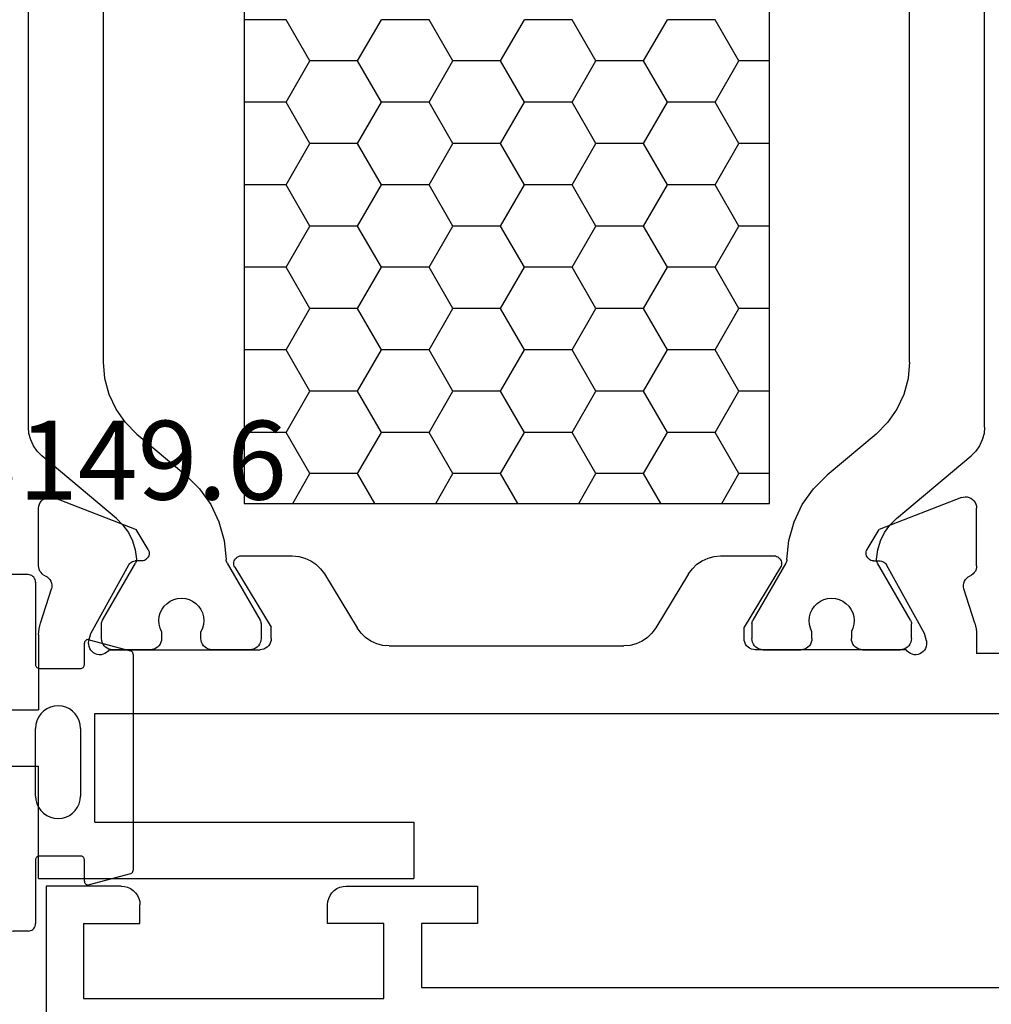
# Model space of a CAD drawing. Units: millimetres. Extents: x -12 to 1782, y -4268 to -50.
# Drawn here: x 935 to 961, y -4216 to -4189 of the extents above; entities that cross this region are included whole.
import ezdxf
from ezdxf.enums import TextEntityAlignment as Align

# ---------------------------------------------------------------- set-up
doc = ezdxf.new("R2010")
doc.units = ezdxf.units.MM
for name, color, linetype in [('CrossSectionsGums', 1, 'Continuous'), ('CrossSectionsProfils', 7, 'Continuous'), ('CrossSectionsTexts', 3, 'Continuous')]:
    doc.layers.add(name, color=color, linetype=linetype)
doc.styles.get("Standard").update_dxf_attribs({"font": 'complex.shx', "height": 60})

# ---------------------------------------------------------------- blocks, each defined once
blk = doc.blocks.new('18_11065_X', base_point=(2915.584, 1160.294))
at = {"layer": 'CrossSectionsProfils'}
for p, q in [((2968.684, 1164.794), (2968.684, 1163.794)), ((2972.184, 1164.794), (2968.684, 1164.794)), ((2972.271, 1164.786), (2972.184, 1164.794)), ((2972.355, 1164.763), (2972.271, 1164.786)), ((2972.434, 1164.727), (2972.355, 1164.763)), ((2972.505, 1164.677), (2972.434, 1164.727)), ((2972.567, 1164.615), (2972.505, 1164.677)), ((2972.617, 1164.544), (2972.567, 1164.615)), ((2977.801, 1164.615), (2977.751, 1164.544)), ((2977.862, 1164.677), (2977.801, 1164.615)), ((2977.934, 1164.727), (2977.862, 1164.677)), ((2978.013, 1164.763), (2977.934, 1164.727)), ((2978.097, 1164.786), (2978.013, 1164.763)), ((2978.184, 1164.794), (2978.097, 1164.786)), ((2978.184, 1164.794), (2980.184, 1164.794)), ((2980.184, 1164.794), (2980.184, 1161.294)), ((2972.654, 1164.465), (2972.617, 1164.544)), ((2972.676, 1164.38), (2972.654, 1164.465)), ((2972.684, 1164.294), (2972.676, 1164.38)), ((2977.691, 1164.38), (2977.684, 1164.294)), ((2977.714, 1164.465), (2977.691, 1164.38)), ((2977.751, 1164.544), (2977.714, 1164.465)), ((2972.684, 1163.794), (2972.684, 1164.294)), ((2977.684, 1163.794), (2977.684, 1164.294)), ((2968.684, 1163.794), (2970.184, 1163.794)), ((2970.184, 1163.794), (2970.184, 1162.094)), ((2971.184, 1163.794), (2972.684, 1163.794)), ((2971.184, 1161.794), (2971.184, 1163.794)), ((2979.184, 1163.794), (2977.684, 1163.794)), ((2979.184, 1163.794), (2979.184, 1161.794)), ((2970.184, 1162.094), (2950.684, 1162.094)), ((2979.184, 1161.794), (2971.184, 1161.794))]:
    blk.add_line(p, q, dxfattribs=at)
blk = doc.blocks.new('18_82021_X', base_point=(2023.682, 1010.508))
at = {"layer": 'CrossSectionsProfils', "color": 1}
for p, q in [((2031.207, 1021.008), (2031.207, 1043.208)), ((2045.207, 1043.208), (2045.207, 1021.008)), ((2025.471, 1023.04), (2025.471, 1041.176)), ((2050.955, 1023.04), (2050.955, 1041.176)), ((2027.471, 1024.767), (2027.471, 1039.449)), ((2048.955, 1024.767), (2048.955, 1039.449)), ((2032.02, 1032.798), (2032.655, 1033.898)), ((2032.655, 1033.898), (2033.925, 1033.898)), ((2034.56, 1032.798), (2033.925, 1033.898)), ((2035.83, 1032.798), (2036.465, 1033.898)), ((2036.465, 1033.898), (2037.735, 1033.898)), ((2038.37, 1032.798), (2037.735, 1033.898)), ((2039.64, 1032.798), (2040.275, 1033.898)), ((2040.275, 1033.898), (2041.545, 1033.898)), ((2042.18, 1032.798), (2041.545, 1033.898)), ((2043.45, 1032.798), (2044.085, 1033.898)), ((2044.085, 1033.898), (2045.207, 1033.898)), ((2031.207, 1032.798), (2032.02, 1032.798)), ((2032.655, 1031.699), (2032.02, 1032.798)), ((2033.925, 1031.699), (2034.56, 1032.798)), ((2034.56, 1032.798), (2035.83, 1032.798)), ((2036.465, 1031.699), (2035.83, 1032.798)), ((2037.735, 1031.699), (2038.37, 1032.798)), ((2038.37, 1032.798), (2039.64, 1032.798)), ((2040.275, 1031.699), (2039.64, 1032.798)), ((2041.545, 1031.699), (2042.18, 1032.798)), ((2042.18, 1032.798), (2043.45, 1032.798)), ((2044.085, 1031.699), (2043.45, 1032.798)), ((2032.02, 1030.599), (2032.655, 1031.699)), ((2032.655, 1031.699), (2033.925, 1031.699)), ((2034.56, 1030.599), (2033.925, 1031.699)), ((2035.83, 1030.599), (2036.465, 1031.699)), ((2036.465, 1031.699), (2037.735, 1031.699)), ((2038.37, 1030.599), (2037.735, 1031.699)), ((2039.64, 1030.599), (2040.275, 1031.699)), ((2040.275, 1031.699), (2041.545, 1031.699)), ((2042.18, 1030.599), (2041.545, 1031.699)), ((2043.45, 1030.599), (2044.085, 1031.699)), ((2044.085, 1031.699), (2045.207, 1031.699)), ((2031.207, 1030.599), (2032.02, 1030.599)), ((2032.655, 1029.499), (2032.02, 1030.599)), ((2033.925, 1029.499), (2034.56, 1030.599)), ((2034.56, 1030.599), (2035.83, 1030.599)), ((2036.465, 1029.499), (2035.83, 1030.599)), ((2037.735, 1029.499), (2038.37, 1030.599)), ((2038.37, 1030.599), (2039.64, 1030.599)), ((2040.275, 1029.499), (2039.64, 1030.599)), ((2041.545, 1029.499), (2042.18, 1030.599)), ((2042.18, 1030.599), (2043.45, 1030.599)), ((2044.085, 1029.499), (2043.45, 1030.599)), ((2032.02, 1028.399), (2032.655, 1029.499)), ((2032.655, 1029.499), (2033.925, 1029.499)), ((2034.56, 1028.399), (2033.925, 1029.499)), ((2035.83, 1028.399), (2036.465, 1029.499)), ((2036.465, 1029.499), (2037.735, 1029.499)), ((2038.37, 1028.399), (2037.735, 1029.499)), ((2039.64, 1028.399), (2040.275, 1029.499)), ((2040.275, 1029.499), (2041.545, 1029.499)), ((2042.18, 1028.399), (2041.545, 1029.499)), ((2043.45, 1028.399), (2044.085, 1029.499)), ((2044.085, 1029.499), (2045.207, 1029.499)), ((2031.207, 1028.399), (2032.02, 1028.399)), ((2032.655, 1027.299), (2032.02, 1028.399)), ((2033.925, 1027.299), (2034.56, 1028.399)), ((2034.56, 1028.399), (2035.83, 1028.399)), ((2036.465, 1027.299), (2035.83, 1028.399)), ((2037.735, 1027.299), (2038.37, 1028.399)), ((2038.37, 1028.399), (2039.64, 1028.399)), ((2040.275, 1027.299), (2039.64, 1028.399)), ((2041.545, 1027.299), (2042.18, 1028.399)), ((2042.18, 1028.399), (2043.45, 1028.399)), ((2044.085, 1027.299), (2043.45, 1028.399)), ((2032.02, 1026.199), (2032.655, 1027.299)), ((2032.655, 1027.299), (2033.925, 1027.299)), ((2034.56, 1026.199), (2033.925, 1027.299)), ((2035.83, 1026.199), (2036.465, 1027.299)), ((2036.465, 1027.299), (2037.735, 1027.299)), ((2038.37, 1026.199), (2037.735, 1027.299)), ((2039.64, 1026.199), (2040.275, 1027.299)), ((2040.275, 1027.299), (2041.545, 1027.299)), ((2042.18, 1026.199), (2041.545, 1027.299)), ((2043.45, 1026.199), (2044.085, 1027.299)), ((2044.085, 1027.299), (2045.207, 1027.299)), ((2031.207, 1026.199), (2032.02, 1026.199)), ((2032.655, 1025.099), (2032.02, 1026.199)), ((2033.925, 1025.099), (2034.56, 1026.199)), ((2034.56, 1026.199), (2035.83, 1026.199)), ((2036.465, 1025.099), (2035.83, 1026.199)), ((2037.735, 1025.099), (2038.37, 1026.199)), ((2038.37, 1026.199), (2039.64, 1026.199)), ((2040.275, 1025.099), (2039.64, 1026.199)), ((2041.545, 1025.099), (2042.18, 1026.199)), ((2042.18, 1026.199), (2043.45, 1026.199)), ((2044.085, 1025.099), (2043.45, 1026.199)), ((2032.02, 1024), (2032.655, 1025.099)), ((2032.655, 1025.099), (2033.925, 1025.099)), ((2034.56, 1024), (2033.925, 1025.099)), ((2035.83, 1024), (2036.465, 1025.099)), ((2036.465, 1025.099), (2037.735, 1025.099)), ((2038.37, 1024), (2037.735, 1025.099)), ((2039.64, 1024), (2040.275, 1025.099)), ((2040.275, 1025.099), (2041.545, 1025.099)), ((2042.18, 1024), (2041.545, 1025.099)), ((2043.45, 1024), (2044.085, 1025.099)), ((2044.085, 1025.099), (2045.207, 1025.099)), ((2027.471, 1024.767), (2027.509, 1024.333)), ((2048.917, 1024.333), (2048.955, 1024.767)), ((2027.509, 1024.333), (2027.621, 1023.912)), ((2048.804, 1023.912), (2048.917, 1024.333)), ((2031.207, 1024), (2032.02, 1024)), ((2032.655, 1022.9), (2032.02, 1024)), ((2033.925, 1022.9), (2034.56, 1024)), ((2034.56, 1024), (2035.83, 1024)), ((2036.465, 1022.9), (2035.83, 1024)), ((2037.735, 1022.9), (2038.37, 1024)), ((2038.37, 1024), (2039.64, 1024)), ((2040.275, 1022.9), (2039.64, 1024)), ((2041.545, 1022.9), (2042.18, 1024)), ((2042.18, 1024), (2043.45, 1024)), ((2044.085, 1022.9), (2043.45, 1024)), ((2027.621, 1023.912), (2027.806, 1023.517)), ((2048.62, 1023.517), (2048.804, 1023.912)), ((2027.806, 1023.517), (2028.056, 1023.16)), ((2048.37, 1023.16), (2048.62, 1023.517)), ((2028.056, 1023.16), (2028.364, 1022.852)), ((2048.062, 1022.852), (2048.37, 1023.16)), ((2025.471, 1023.04), (2025.486, 1022.866)), ((2032.02, 1021.8), (2032.655, 1022.9)), ((2032.655, 1022.9), (2033.925, 1022.9)), ((2034.56, 1021.8), (2033.925, 1022.9)), ((2035.83, 1021.8), (2036.465, 1022.9)), ((2036.465, 1022.9), (2037.735, 1022.9)), ((2038.37, 1021.8), (2037.735, 1022.9)), ((2039.64, 1021.8), (2040.275, 1022.9)), ((2040.275, 1022.9), (2041.545, 1022.9)), ((2042.18, 1021.8), (2041.545, 1022.9)), ((2043.45, 1021.8), (2044.085, 1022.9)), ((2044.085, 1022.9), (2045.207, 1022.9)), ((2050.94, 1022.866), (2050.955, 1023.04)), ((2025.486, 1022.866), (2025.531, 1022.698)), ((2025.531, 1022.698), (2025.605, 1022.54)), ((2028.364, 1022.852), (2029.67, 1021.756)), ((2048.062, 1022.852), (2046.756, 1021.756)), ((2050.821, 1022.54), (2050.894, 1022.698)), ((2050.894, 1022.698), (2050.94, 1022.866)), ((2025.605, 1022.54), (2025.705, 1022.397)), ((2025.705, 1022.397), (2025.828, 1022.274)), ((2050.598, 1022.274), (2050.721, 1022.397)), ((2050.721, 1022.397), (2050.821, 1022.54)), ((2027.814, 1020.607), (2025.828, 1022.274)), ((2048.611, 1020.607), (2050.598, 1022.274)), ((2030.033, 1021.394), (2029.67, 1021.756)), ((2031.207, 1021.8), (2032.02, 1021.8)), ((2032.477, 1021.008), (2032.02, 1021.8)), ((2034.103, 1021.008), (2034.56, 1021.8)), ((2034.56, 1021.8), (2035.83, 1021.8)), ((2036.287, 1021.008), (2035.83, 1021.8)), ((2037.913, 1021.008), (2038.37, 1021.8)), ((2038.37, 1021.8), (2039.64, 1021.8)), ((2040.097, 1021.008), (2039.64, 1021.8)), ((2041.723, 1021.008), (2042.18, 1021.8)), ((2042.18, 1021.8), (2043.45, 1021.8)), ((2043.907, 1021.008), (2043.45, 1021.8)), ((2046.756, 1021.756), (2046.393, 1021.394)), ((2030.329, 1020.976), (2030.033, 1021.394)), ((2046.393, 1021.394), (2046.096, 1020.976)), ((2030.55, 1020.513), (2030.329, 1020.976)), ((2045.207, 1021.008), (2031.207, 1021.008)), ((2046.096, 1020.976), (2045.876, 1020.513)), ((2027.992, 1020.431), (2027.814, 1020.607)), ((2048.611, 1020.607), (2048.434, 1020.431)), ((2028.137, 1020.229), (2027.992, 1020.431)), ((2030.688, 1020.019), (2030.55, 1020.513)), ((2045.876, 1020.513), (2045.737, 1020.019)), ((2048.434, 1020.431), (2048.288, 1020.229)), ((2028.247, 1020.005), (2028.137, 1020.229)), ((2028.318, 1019.765), (2028.247, 1020.005)), ((2030.741, 1019.509), (2030.688, 1020.019)), ((2045.737, 1020.019), (2045.685, 1019.509)), ((2048.178, 1020.005), (2048.107, 1019.765)), ((2048.288, 1020.229), (2048.178, 1020.005)), ((2028.349, 1019.518), (2028.318, 1019.765)), ((2048.107, 1019.765), (2048.076, 1019.518)), ((2028.343, 1019.462), (2028.348, 1019.49)), ((2028.348, 1019.49), (2028.349, 1019.518)), ((2030.741, 1019.509), (2030.743, 1019.484)), ((2030.743, 1019.484), (2030.748, 1019.459)), ((2045.677, 1019.459), (2045.683, 1019.484)), ((2045.683, 1019.484), (2045.685, 1019.509)), ((2048.076, 1019.518), (2048.077, 1019.49)), ((2048.077, 1019.49), (2048.082, 1019.462)), ((2027.447, 1017.894), (2028.322, 1019.41)), ((2028.322, 1019.41), (2028.335, 1019.435)), ((2028.335, 1019.435), (2028.343, 1019.462)), ((2030.748, 1019.459), (2030.756, 1019.435)), ((2030.756, 1019.435), (2030.768, 1019.412)), ((2030.768, 1019.412), (2031.644, 1017.894)), ((2045.658, 1019.412), (2044.782, 1017.894)), ((2045.658, 1019.412), (2045.669, 1019.435)), ((2045.669, 1019.435), (2045.677, 1019.459)), ((2048.082, 1019.462), (2048.091, 1019.435)), ((2048.091, 1019.435), (2048.103, 1019.41)), ((2048.978, 1017.894), (2048.103, 1019.41)), ((2029.346, 1018.443), (2029.252, 1018.4)), ((2029.447, 1018.47), (2029.346, 1018.443)), ((2029.55, 1018.478), (2029.447, 1018.47)), ((2029.653, 1018.469), (2029.55, 1018.478)), ((2029.753, 1018.442), (2029.653, 1018.469)), ((2029.847, 1018.398), (2029.753, 1018.442)), ((2046.672, 1018.442), (2046.578, 1018.398)), ((2046.772, 1018.469), (2046.672, 1018.442)), ((2046.875, 1018.478), (2046.772, 1018.469)), ((2046.979, 1018.47), (2046.875, 1018.478)), ((2047.079, 1018.443), (2046.979, 1018.47)), ((2047.173, 1018.4), (2047.079, 1018.443)), ((2029.032, 1018.185), (2028.986, 1018.092)), ((2029.092, 1018.269), (2029.032, 1018.185)), ((2029.166, 1018.342), (2029.092, 1018.269)), ((2029.252, 1018.4), (2029.166, 1018.342)), ((2029.932, 1018.338), (2029.847, 1018.398)), ((2030.006, 1018.265), (2029.932, 1018.338)), ((2030.065, 1018.18), (2030.006, 1018.265)), ((2030.11, 1018.087), (2030.065, 1018.18)), ((2046.36, 1018.18), (2046.316, 1018.087)), ((2046.42, 1018.265), (2046.36, 1018.18)), ((2046.493, 1018.338), (2046.42, 1018.265)), ((2046.578, 1018.398), (2046.493, 1018.338)), ((2047.259, 1018.342), (2047.173, 1018.4)), ((2047.333, 1018.269), (2047.259, 1018.342)), ((2047.394, 1018.185), (2047.333, 1018.269)), ((2047.439, 1018.092), (2047.394, 1018.185)), ((2028.958, 1017.992), (2028.947, 1017.889)), ((2028.986, 1018.092), (2028.958, 1017.992)), ((2030.137, 1017.987), (2030.11, 1018.087)), ((2030.147, 1017.883), (2030.137, 1017.987)), ((2046.288, 1017.987), (2046.278, 1017.883)), ((2046.316, 1018.087), (2046.288, 1017.987)), ((2047.467, 1017.992), (2047.439, 1018.092)), ((2047.478, 1017.889), (2047.467, 1017.992)), ((2027.422, 1017.821), (2027.421, 1017.794)), ((2027.421, 1017.408), (2027.421, 1017.794)), ((2027.427, 1017.846), (2027.422, 1017.821)), ((2027.436, 1017.871), (2027.427, 1017.846)), ((2027.447, 1017.894), (2027.436, 1017.871)), ((2028.947, 1017.889), (2028.954, 1017.786)), ((2028.954, 1017.786), (2028.979, 1017.685)), ((2028.979, 1017.685), (2029.021, 1017.59)), ((2030.071, 1017.585), (2030.113, 1017.68)), ((2030.113, 1017.68), (2030.139, 1017.78)), ((2030.139, 1017.78), (2030.147, 1017.883)), ((2031.655, 1017.871), (2031.644, 1017.894)), ((2031.664, 1017.846), (2031.655, 1017.871)), ((2031.669, 1017.821), (2031.664, 1017.846)), ((2031.671, 1017.794), (2031.669, 1017.821)), ((2031.671, 1017.794), (2031.671, 1017.408)), ((2044.756, 1017.821), (2044.755, 1017.794)), ((2044.755, 1017.794), (2044.755, 1017.408)), ((2044.762, 1017.846), (2044.756, 1017.821)), ((2044.77, 1017.871), (2044.762, 1017.846)), ((2044.782, 1017.894), (2044.77, 1017.871)), ((2046.278, 1017.883), (2046.286, 1017.78)), ((2046.286, 1017.78), (2046.312, 1017.68)), ((2046.312, 1017.68), (2046.355, 1017.585)), ((2047.405, 1017.59), (2047.446, 1017.685)), ((2047.446, 1017.685), (2047.471, 1017.786)), ((2047.471, 1017.786), (2047.478, 1017.889)), ((2048.99, 1017.871), (2048.978, 1017.894)), ((2048.998, 1017.846), (2048.99, 1017.871)), ((2049.003, 1017.821), (2048.998, 1017.846)), ((2049.005, 1017.794), (2049.003, 1017.821)), ((2049.005, 1017.408), (2049.005, 1017.794)), ((2027.421, 1017.408), (2027.425, 1017.356)), ((2029.016, 1017.356), (2029.021, 1017.408)), ((2029.021, 1017.59), (2029.021, 1017.408)), ((2030.071, 1017.408), (2030.071, 1017.585)), ((2030.071, 1017.408), (2030.075, 1017.356)), ((2031.666, 1017.356), (2031.671, 1017.408)), ((2044.755, 1017.408), (2044.759, 1017.356)), ((2046.35, 1017.356), (2046.355, 1017.408)), ((2046.355, 1017.408), (2046.355, 1017.585)), ((2047.405, 1017.59), (2047.405, 1017.408)), ((2047.405, 1017.408), (2047.409, 1017.356)), ((2049, 1017.356), (2049.005, 1017.408)), ((2027.425, 1017.356), (2027.439, 1017.305)), ((2027.439, 1017.305), (2027.461, 1017.258)), ((2027.461, 1017.258), (2027.491, 1017.215)), ((2027.491, 1017.215), (2027.528, 1017.178)), ((2027.528, 1017.178), (2027.571, 1017.148)), ((2027.571, 1017.148), (2027.618, 1017.126)), ((2027.618, 1017.126), (2027.669, 1017.113)), ((2027.669, 1017.113), (2027.721, 1017.108)), ((2028.721, 1017.108), (2028.773, 1017.113)), ((2028.773, 1017.113), (2028.823, 1017.126)), ((2028.823, 1017.126), (2028.871, 1017.148)), ((2028.871, 1017.148), (2028.914, 1017.178)), ((2028.914, 1017.178), (2028.95, 1017.215)), ((2028.95, 1017.215), (2028.98, 1017.258)), ((2028.98, 1017.258), (2029.003, 1017.305)), ((2029.003, 1017.305), (2029.016, 1017.356)), ((2030.075, 1017.356), (2030.089, 1017.305)), ((2030.089, 1017.305), (2030.111, 1017.258)), ((2030.111, 1017.258), (2030.141, 1017.215)), ((2030.141, 1017.215), (2030.178, 1017.178)), ((2030.178, 1017.178), (2030.221, 1017.148)), ((2030.221, 1017.148), (2030.268, 1017.126)), ((2030.268, 1017.126), (2030.319, 1017.113)), ((2030.319, 1017.113), (2030.371, 1017.108)), ((2031.371, 1017.108), (2031.423, 1017.113)), ((2031.423, 1017.113), (2031.473, 1017.126)), ((2031.473, 1017.126), (2031.521, 1017.148)), ((2031.521, 1017.148), (2031.564, 1017.178)), ((2031.564, 1017.178), (2031.6, 1017.215)), ((2031.6, 1017.215), (2031.63, 1017.258)), ((2031.63, 1017.258), (2031.653, 1017.305)), ((2031.653, 1017.305), (2031.666, 1017.356)), ((2044.759, 1017.356), (2044.773, 1017.305)), ((2044.773, 1017.305), (2044.795, 1017.258)), ((2044.795, 1017.258), (2044.825, 1017.215)), ((2044.825, 1017.215), (2044.862, 1017.178)), ((2044.862, 1017.178), (2044.905, 1017.148)), ((2044.905, 1017.148), (2044.952, 1017.126)), ((2044.952, 1017.126), (2045.003, 1017.113)), ((2045.003, 1017.113), (2045.055, 1017.108)), ((2046.055, 1017.108), (2046.107, 1017.113)), ((2046.107, 1017.113), (2046.157, 1017.126)), ((2046.157, 1017.126), (2046.205, 1017.148)), ((2046.205, 1017.148), (2046.248, 1017.178)), ((2046.248, 1017.178), (2046.285, 1017.215)), ((2046.285, 1017.215), (2046.315, 1017.258)), ((2046.315, 1017.258), (2046.337, 1017.305)), ((2046.337, 1017.305), (2046.35, 1017.356)), ((2047.409, 1017.356), (2047.423, 1017.305)), ((2047.423, 1017.305), (2047.445, 1017.258)), ((2047.445, 1017.258), (2047.475, 1017.215)), ((2047.475, 1017.215), (2047.512, 1017.178)), ((2047.512, 1017.178), (2047.555, 1017.148)), ((2047.555, 1017.148), (2047.602, 1017.126)), ((2047.602, 1017.126), (2047.653, 1017.113)), ((2047.653, 1017.113), (2047.705, 1017.108)), ((2048.705, 1017.108), (2048.757, 1017.113)), ((2048.757, 1017.113), (2048.807, 1017.126)), ((2048.807, 1017.126), (2048.855, 1017.148)), ((2048.855, 1017.148), (2048.898, 1017.178)), ((2048.898, 1017.178), (2048.935, 1017.215)), ((2048.935, 1017.215), (2048.965, 1017.258)), ((2048.965, 1017.258), (2048.987, 1017.305)), ((2048.987, 1017.305), (2049, 1017.356)), ((2028.721, 1017.108), (2027.721, 1017.108)), ((2031.371, 1017.108), (2030.371, 1017.108)), ((2045.055, 1017.108), (2046.055, 1017.108)), ((2047.705, 1017.108), (2048.705, 1017.108))]:
    blk.add_line(p, q, dxfattribs=at)
at = {"layer": 'CrossSectionsProfils'}
for p, q in [((2025.753, 1021.077), (2025.723, 1021.034)), ((2025.791, 1021.114), (2025.753, 1021.077)), ((2025.835, 1021.144), (2025.791, 1021.114)), ((2025.883, 1021.165), (2025.835, 1021.144)), ((2025.934, 1021.178), (2025.883, 1021.165)), ((2025.987, 1021.182), (2025.934, 1021.178)), ((2026.04, 1021.177), (2025.987, 1021.182)), ((2026.09, 1021.162), (2026.04, 1021.177)), ((2026.09, 1021.162), (2028.277, 1020.313)), ((2050.273, 1021.162), (2048.087, 1020.313)), ((2050.324, 1021.177), (2050.273, 1021.162)), ((2050.377, 1021.182), (2050.324, 1021.177)), ((2050.429, 1021.178), (2050.377, 1021.182)), ((2050.481, 1021.165), (2050.429, 1021.178)), ((2050.529, 1021.144), (2050.481, 1021.165)), ((2050.572, 1021.114), (2050.529, 1021.144)), ((2050.61, 1021.077), (2050.572, 1021.114)), ((2050.641, 1021.034), (2050.61, 1021.077)), ((2025.686, 1020.935), (2025.682, 1020.882)), ((2025.682, 1019.347), (2025.682, 1020.882)), ((2025.7, 1020.986), (2025.686, 1020.935)), ((2025.723, 1021.034), (2025.7, 1020.986)), ((2050.663, 1020.986), (2050.641, 1021.034)), ((2050.677, 1020.935), (2050.663, 1020.986)), ((2050.682, 1020.882), (2050.677, 1020.935)), ((2050.682, 1019.347), (2050.682, 1020.882)), ((2028.599, 1019.779), (2028.277, 1020.313)), ((2047.765, 1019.779), (2048.087, 1020.313)), ((2028.614, 1019.748), (2028.599, 1019.779)), ((2028.623, 1019.714), (2028.614, 1019.748)), ((2047.75, 1019.748), (2047.74, 1019.714)), ((2047.765, 1019.779), (2047.75, 1019.748)), ((2028.256, 1019.473), (2028.221, 1019.469)), ((2028.431, 1019.476), (2028.256, 1019.473)), ((2028.431, 1019.476), (2028.465, 1019.479)), ((2028.465, 1019.479), (2028.499, 1019.489)), ((2028.499, 1019.489), (2028.53, 1019.504)), ((2028.53, 1019.504), (2028.558, 1019.525)), ((2028.558, 1019.525), (2028.583, 1019.55)), ((2028.583, 1019.55), (2028.602, 1019.579)), ((2028.602, 1019.579), (2028.616, 1019.611)), ((2028.616, 1019.611), (2028.625, 1019.645)), ((2028.627, 1019.679), (2028.623, 1019.714)), ((2028.625, 1019.645), (2028.627, 1019.679)), ((2030.893, 1019.474), (2030.884, 1019.44)), ((2030.907, 1019.506), (2030.893, 1019.474)), ((2030.927, 1019.535), (2030.907, 1019.506)), ((2030.952, 1019.56), (2030.927, 1019.535)), ((2030.981, 1019.581), (2030.952, 1019.56)), ((2031.013, 1019.596), (2030.981, 1019.581)), ((2031.047, 1019.605), (2031.013, 1019.596)), ((2031.082, 1019.608), (2031.047, 1019.605)), ((2032.505, 1019.608), (2031.082, 1019.608)), ((2032.675, 1019.594), (2032.505, 1019.608)), ((2032.84, 1019.55), (2032.675, 1019.594)), ((2032.995, 1019.48), (2032.84, 1019.55)), ((2033.136, 1019.384), (2032.995, 1019.48)), ((2043.431, 1019.48), (2043.29, 1019.384)), ((2043.586, 1019.55), (2043.431, 1019.48)), ((2043.751, 1019.594), (2043.586, 1019.55)), ((2043.921, 1019.608), (2043.751, 1019.594)), ((2045.282, 1019.608), (2043.921, 1019.608)), ((2045.317, 1019.605), (2045.282, 1019.608)), ((2045.351, 1019.596), (2045.317, 1019.605)), ((2045.383, 1019.581), (2045.351, 1019.596)), ((2045.412, 1019.56), (2045.383, 1019.581)), ((2045.436, 1019.535), (2045.412, 1019.56)), ((2045.456, 1019.506), (2045.436, 1019.535)), ((2045.471, 1019.474), (2045.456, 1019.506)), ((2045.479, 1019.44), (2045.471, 1019.474)), ((2047.74, 1019.714), (2047.736, 1019.679)), ((2047.736, 1019.679), (2047.739, 1019.645)), ((2047.739, 1019.645), (2047.747, 1019.611)), ((2047.747, 1019.611), (2047.761, 1019.579)), ((2047.761, 1019.579), (2047.781, 1019.55)), ((2047.781, 1019.55), (2047.805, 1019.525)), ((2047.805, 1019.525), (2047.833, 1019.504)), ((2047.833, 1019.504), (2047.865, 1019.489)), ((2047.865, 1019.489), (2047.898, 1019.479)), ((2047.898, 1019.479), (2047.933, 1019.476)), ((2047.933, 1019.476), (2048.108, 1019.473)), ((2048.143, 1019.469), (2048.108, 1019.473)), ((2025.682, 1019.347), (2025.686, 1019.298)), ((2025.686, 1019.298), (2025.698, 1019.25)), ((2025.698, 1019.25), (2025.717, 1019.205)), ((2027.071, 1017.54), (2028.084, 1019.37)), ((2028.104, 1019.398), (2028.084, 1019.37)), ((2028.128, 1019.424), (2028.104, 1019.398)), ((2028.156, 1019.444), (2028.128, 1019.424)), ((2028.188, 1019.459), (2028.156, 1019.444)), ((2028.221, 1019.469), (2028.188, 1019.459)), ((2030.884, 1019.44), (2030.882, 1019.405)), ((2030.882, 1019.405), (2030.886, 1019.37)), ((2030.886, 1019.37), (2030.895, 1019.336)), ((2030.895, 1019.336), (2030.911, 1019.304)), ((2030.911, 1019.304), (2031.882, 1017.708)), ((2033.258, 1019.265), (2033.136, 1019.384)), ((2033.359, 1019.128), (2033.258, 1019.265)), ((2043.167, 1019.265), (2043.066, 1019.128)), ((2043.29, 1019.384), (2043.167, 1019.265)), ((2045.453, 1019.304), (2044.482, 1017.708)), ((2045.453, 1019.304), (2045.468, 1019.336)), ((2045.468, 1019.336), (2045.478, 1019.37)), ((2045.478, 1019.37), (2045.482, 1019.405)), ((2045.482, 1019.405), (2045.479, 1019.44)), ((2048.176, 1019.459), (2048.143, 1019.469)), ((2048.207, 1019.444), (2048.176, 1019.459)), ((2048.236, 1019.424), (2048.207, 1019.444)), ((2048.26, 1019.398), (2048.236, 1019.424)), ((2048.279, 1019.37), (2048.26, 1019.398)), ((2049.292, 1017.54), (2048.279, 1019.37)), ((2050.646, 1019.205), (2050.666, 1019.25)), ((2050.666, 1019.25), (2050.678, 1019.298)), ((2050.678, 1019.298), (2050.682, 1019.347)), ((2025.717, 1019.205), (2025.744, 1019.164)), ((2025.744, 1019.164), (2025.777, 1019.127)), ((2025.777, 1019.127), (2025.816, 1019.097)), ((2025.816, 1019.097), (2025.859, 1019.073)), ((2025.904, 1019.048), (2025.859, 1019.073)), ((2025.945, 1019.015), (2025.904, 1019.048)), ((2025.979, 1018.975), (2025.945, 1019.015)), ((2026.006, 1018.931), (2025.979, 1018.975)), ((2033.359, 1019.128), (2034.235, 1017.688)), ((2043.066, 1019.128), (2042.191, 1017.688)), ((2050.385, 1018.975), (2050.358, 1018.931)), ((2050.419, 1019.015), (2050.385, 1018.975)), ((2050.459, 1019.048), (2050.419, 1019.015)), ((2050.505, 1019.073), (2050.459, 1019.048)), ((2050.505, 1019.073), (2050.548, 1019.097)), ((2050.548, 1019.097), (2050.586, 1019.127)), ((2050.586, 1019.127), (2050.619, 1019.164)), ((2050.619, 1019.164), (2050.646, 1019.205)), ((2025.731, 1017.819), (2026.027, 1018.727)), ((2026.024, 1018.882), (2026.006, 1018.931)), ((2026.034, 1018.831), (2026.024, 1018.882)), ((2026.027, 1018.727), (2026.035, 1018.779)), ((2026.035, 1018.779), (2026.034, 1018.831)), ((2050.329, 1018.831), (2050.328, 1018.779)), ((2050.328, 1018.779), (2050.336, 1018.727)), ((2050.339, 1018.882), (2050.329, 1018.831)), ((2050.633, 1017.819), (2050.336, 1018.727)), ((2050.358, 1018.931), (2050.339, 1018.882)), ((2025.694, 1017.666), (2025.685, 1017.587)), ((2025.71, 1017.743), (2025.694, 1017.666)), ((2025.731, 1017.819), (2025.71, 1017.743)), ((2031.882, 1017.408), (2031.882, 1017.708)), ((2034.235, 1017.688), (2034.335, 1017.551)), ((2042.09, 1017.551), (2042.191, 1017.688)), ((2044.482, 1017.408), (2044.482, 1017.708)), ((2050.654, 1017.743), (2050.633, 1017.819)), ((2050.669, 1017.666), (2050.654, 1017.743)), ((2050.679, 1017.587), (2050.669, 1017.666)), ((2025.685, 1017.587), (2025.682, 1017.509)), ((2025.682, 1017.509), (2025.682, 1017.008)), ((2027.023, 1017.346), (2027.071, 1017.54)), ((2031.877, 1017.356), (2031.882, 1017.408)), ((2034.335, 1017.551), (2034.458, 1017.432)), ((2034.458, 1017.432), (2034.599, 1017.336)), ((2041.826, 1017.336), (2041.967, 1017.432)), ((2041.967, 1017.432), (2042.09, 1017.551)), ((2044.482, 1017.408), (2044.486, 1017.356)), ((2049.34, 1017.346), (2049.292, 1017.54)), ((2050.682, 1017.509), (2050.679, 1017.587)), ((2050.682, 1017.509), (2050.682, 1015.508)), ((2027.023, 1017.346), (2027.015, 1017.294)), ((2027.015, 1017.294), (2027.016, 1017.242)), ((2027.016, 1017.242), (2027.026, 1017.19)), ((2027.026, 1017.19), (2027.045, 1017.141)), ((2027.045, 1017.141), (2027.072, 1017.096)), ((2031.582, 1017.108), (2031.634, 1017.113)), ((2031.634, 1017.113), (2031.684, 1017.126)), ((2031.684, 1017.126), (2031.732, 1017.148)), ((2031.732, 1017.148), (2031.775, 1017.178)), ((2031.775, 1017.178), (2031.812, 1017.215)), ((2031.812, 1017.215), (2031.842, 1017.258)), ((2031.842, 1017.258), (2031.864, 1017.305)), ((2031.864, 1017.305), (2031.877, 1017.356)), ((2034.599, 1017.336), (2034.754, 1017.266)), ((2034.754, 1017.266), (2034.919, 1017.223)), ((2034.919, 1017.223), (2035.089, 1017.208)), ((2041.336, 1017.208), (2035.089, 1017.208)), ((2041.336, 1017.208), (2041.506, 1017.223)), ((2041.506, 1017.223), (2041.671, 1017.266)), ((2041.671, 1017.266), (2041.826, 1017.336)), ((2044.486, 1017.356), (2044.5, 1017.305)), ((2044.5, 1017.305), (2044.522, 1017.258)), ((2044.522, 1017.258), (2044.552, 1017.215)), ((2044.552, 1017.215), (2044.589, 1017.178)), ((2044.589, 1017.178), (2044.632, 1017.148)), ((2044.632, 1017.148), (2044.679, 1017.126)), ((2044.679, 1017.126), (2044.73, 1017.113)), ((2044.73, 1017.113), (2044.782, 1017.108)), ((2049.291, 1017.096), (2049.319, 1017.141)), ((2049.319, 1017.141), (2049.337, 1017.19)), ((2049.337, 1017.19), (2049.348, 1017.242)), ((2049.349, 1017.294), (2049.34, 1017.346)), ((2049.348, 1017.242), (2049.349, 1017.294)), ((2021.182, 1017.008), (2025.682, 1017.008)), ((2027.072, 1017.096), (2027.107, 1017.057)), ((2027.107, 1017.057), (2027.148, 1017.024)), ((2027.148, 1017.024), (2027.194, 1016.999)), ((2027.194, 1016.999), (2027.243, 1016.982)), ((2027.243, 1016.982), (2027.295, 1016.974)), ((2027.295, 1016.974), (2027.348, 1016.975)), ((2027.348, 1016.975), (2027.399, 1016.986)), ((2027.399, 1016.986), (2027.448, 1017.005)), ((2027.448, 1017.005), (2027.493, 1017.032)), ((2027.493, 1017.032), (2027.532, 1017.067)), ((2027.532, 1017.067), (2027.565, 1017.108)), ((2027.565, 1017.108), (2031.582, 1017.108)), ((2048.799, 1017.108), (2044.782, 1017.108)), ((2048.799, 1017.108), (2048.832, 1017.067)), ((2048.832, 1017.067), (2048.871, 1017.032)), ((2048.871, 1017.032), (2048.916, 1017.005)), ((2048.916, 1017.005), (2048.964, 1016.986)), ((2048.964, 1016.986), (2049.016, 1016.975)), ((2049.016, 1016.975), (2049.068, 1016.974)), ((2049.068, 1016.974), (2049.12, 1016.982)), ((2049.12, 1016.982), (2049.17, 1016.999)), ((2049.17, 1016.999), (2049.216, 1017.024)), ((2049.216, 1017.024), (2049.257, 1017.057)), ((2049.257, 1017.057), (2049.291, 1017.096)), ((2025.682, 1015.408), (2021.182, 1015.408)), ((2049.182, 1015.408), (2025.682, 1015.408)), ((2049.182, 1012.508), (2049.182, 1015.408)), ((2055.382, 1015.508), (2050.682, 1015.508)), ((2061.682, 1014.008), (2050.682, 1014.008)), ((2050.682, 1011.008), (2050.682, 1014.008)), ((2040.682, 1012.508), (2040.682, 1011.008)), ((2049.182, 1012.508), (2040.682, 1012.508)), ((2050.682, 1011.008), (2040.682, 1011.008))]:
    blk.add_line(p, q, dxfattribs=at)
blk = doc.blocks.new('108_3149_6_TEXT_6', base_point=(937.7, 3.3))
at = {"layer": 'CrossSectionsTexts'}
blk.add_text('108.3149.6', height=2.1, dxfattribs=at).set_placement((934.659, 14.8), align=Align.CENTER)
blk = doc.blocks.new('108_3149_6', base_point=(-4173.06, 1040.18))
at = {"layer": 'CrossSectionsGums', "color": 252, "true_color": 0x848484}
for p, q in [((-4179.72, 1045.973), (-4177.673, 1046.259)), ((-4177.673, 1046.259), (-4175.607, 1046.28)), ((-4175.607, 1046.28), (-4173.554, 1046.036)), ((-4173.554, 1046.036), (-4173.492, 1046.002)), ((-4173.492, 1046.002), (-4173.437, 1045.958)), ((-4181.714, 1045.428), (-4179.72, 1045.973)), ((-4173.437, 1045.958), (-4173.39, 1045.905)), ((-4173.39, 1045.905), (-4173.353, 1045.845)), ((-4173.353, 1045.845), (-4173.328, 1045.779)), ((-4173.328, 1045.779), (-4173.314, 1045.71)), ((-4178.586, 1045.211), (-4177.007, 1045.476)), ((-4177.007, 1045.476), (-4175.405, 1045.5)), ((-4175.405, 1045.5), (-4173.818, 1045.282)), ((-4173.348, 1045.503), (-4173.383, 1045.442)), ((-4173.324, 1045.57), (-4173.348, 1045.503)), ((-4173.313, 1045.639), (-4173.324, 1045.57)), ((-4173.314, 1045.71), (-4173.313, 1045.639)), ((-4182.117, 1045.168), (-4181.997, 1045.276)), ((-4181.997, 1045.276), (-4181.862, 1045.364)), ((-4181.862, 1045.364), (-4181.714, 1045.428)), ((-4180.108, 1044.711), (-4178.586, 1045.211)), ((-4173.749, 1045.27), (-4173.818, 1045.282)), ((-4173.678, 1045.27), (-4173.749, 1045.27)), ((-4173.609, 1045.282), (-4173.678, 1045.27)), ((-4173.542, 1045.306), (-4173.609, 1045.282)), ((-4173.481, 1045.341), (-4173.542, 1045.306)), ((-4173.427, 1045.387), (-4173.481, 1045.341)), ((-4173.383, 1045.442), (-4173.427, 1045.387)), ((-4182.365, 1044.785), (-4182.217, 1045.042)), ((-4182.217, 1045.042), (-4182.117, 1045.168)), ((-4182.472, 1044.508), (-4182.365, 1044.785)), ((-4180.108, 1044.711), (-4180.163, 1044.656)), ((-4182.538, 1044.219), (-4182.472, 1044.508)), ((-4180.845, 1044.354), (-4180.826, 1044.401)), ((-4180.826, 1044.401), (-4180.798, 1044.444)), ((-4180.798, 1044.444), (-4180.763, 1044.482)), ((-4180.763, 1044.482), (-4180.723, 1044.513)), ((-4180.723, 1044.513), (-4180.677, 1044.537)), ((-4180.677, 1044.537), (-4180.628, 1044.553)), ((-4180.628, 1044.553), (-4180.578, 1044.561)), ((-4180.578, 1044.561), (-4180.526, 1044.559)), ((-4180.449, 1044.552), (-4180.526, 1044.559)), ((-4180.372, 1044.559), (-4180.449, 1044.552)), ((-4180.297, 1044.579), (-4180.372, 1044.559)), ((-4180.227, 1044.612), (-4180.297, 1044.579)), ((-4180.163, 1044.656), (-4180.227, 1044.612)), ((-4182.56, 1043.923), (-4182.538, 1044.219)), ((-4180.86, 1044.252), (-4180.857, 1044.304)), ((-4180.854, 1044.201), (-4180.86, 1044.252)), ((-4180.857, 1044.304), (-4180.845, 1044.354)), ((-4180.84, 1044.152), (-4180.854, 1044.201)), ((-4180.817, 1044.106), (-4180.84, 1044.152)), ((-4182.56, 1042.961), (-4182.56, 1043.923)), ((-4180.787, 1044.065), (-4180.817, 1044.106)), ((-4180.75, 1044.029), (-4180.787, 1044.065)), ((-4180.708, 1044), (-4180.75, 1044.029)), ((-4180.661, 1043.979), (-4180.708, 1044)), ((-4180.611, 1043.966), (-4180.661, 1043.979)), ((-4180.56, 1043.961), (-4180.611, 1043.966)), ((-4173.844, 1043.961), (-4180.56, 1043.961)), ((-4173.823, 1043.962), (-4173.844, 1043.963)), ((-4173.844, 1043.961), (-4173.844, 1043.963)), ((-4173.802, 1043.962), (-4173.823, 1043.962)), ((-4173.781, 1043.961), (-4173.802, 1043.962)), ((-4173.76, 1043.961), (-4173.781, 1043.961)), ((-4173.66, 1043.961), (-4173.76, 1043.961)), ((-4173.66, 1043.961), (-4173.556, 1043.952)), ((-4173.556, 1043.952), (-4173.455, 1043.925)), ((-4173.455, 1043.925), (-4173.36, 1043.881)), ((-4173.36, 1043.881), (-4173.274, 1043.821)), ((-4173.274, 1043.821), (-4173.2, 1043.747)), ((-4173.2, 1043.747), (-4173.14, 1043.661)), ((-4173.14, 1043.661), (-4173.096, 1043.566)), ((-4173.096, 1043.566), (-4173.069, 1043.465)), ((-4173.069, 1043.465), (-4173.06, 1043.361)), ((-4173.06, 1042.961), (-4173.06, 1043.361)), ((-4182.557, 1042.926), (-4182.56, 1042.961)), ((-4182.548, 1042.893), (-4182.557, 1042.926)), ((-4182.533, 1042.861), (-4182.548, 1042.893)), ((-4182.513, 1042.833), (-4182.533, 1042.861)), ((-4182.489, 1042.808), (-4182.513, 1042.833)), ((-4173.107, 1042.833), (-4173.131, 1042.808)), ((-4173.087, 1042.861), (-4173.107, 1042.833)), ((-4173.072, 1042.893), (-4173.087, 1042.861)), ((-4173.063, 1042.926), (-4173.072, 1042.893)), ((-4173.06, 1042.961), (-4173.063, 1042.926)), ((-4182.46, 1042.788), (-4182.489, 1042.808)), ((-4182.428, 1042.773), (-4182.46, 1042.788)), ((-4182.395, 1042.764), (-4182.428, 1042.773)), ((-4182.36, 1042.761), (-4182.395, 1042.764)), ((-4182.36, 1042.761), (-4180.16, 1042.761)), ((-4180.16, 1042.761), (-4180.143, 1042.76)), ((-4180.143, 1042.76), (-4180.126, 1042.755)), ((-4180.126, 1042.755), (-4180.11, 1042.748)), ((-4180.11, 1042.748), (-4180.096, 1042.738)), ((-4180.096, 1042.738), (-4180.083, 1042.725)), ((-4180.083, 1042.725), (-4180.073, 1042.711)), ((-4180.073, 1042.711), (-4180.066, 1042.695)), ((-4180.066, 1042.695), (-4180.062, 1042.679)), ((-4180.062, 1042.679), (-4180.06, 1042.661)), ((-4180.06, 1042.661), (-4180.06, 1041.561)), ((-4178.92, 1042.547), (-4178.846, 1042.621)), ((-4178.846, 1042.621), (-4178.76, 1042.681)), ((-4178.76, 1042.681), (-4178.665, 1042.725)), ((-4178.665, 1042.725), (-4178.564, 1042.752)), ((-4178.564, 1042.752), (-4178.46, 1042.761)), ((-4176.66, 1042.761), (-4178.46, 1042.761)), ((-4176.66, 1042.761), (-4176.556, 1042.752)), ((-4176.556, 1042.752), (-4176.455, 1042.725)), ((-4176.455, 1042.725), (-4176.36, 1042.681)), ((-4176.36, 1042.681), (-4176.274, 1042.621)), ((-4176.274, 1042.621), (-4176.2, 1042.547)), ((-4175.06, 1042.661), (-4175.059, 1042.679)), ((-4175.06, 1041.561), (-4175.06, 1042.661)), ((-4175.059, 1042.679), (-4175.054, 1042.695)), ((-4175.054, 1042.695), (-4175.047, 1042.711)), ((-4175.047, 1042.711), (-4175.037, 1042.725)), ((-4175.037, 1042.725), (-4175.024, 1042.738)), ((-4175.024, 1042.738), (-4175.01, 1042.748)), ((-4175.01, 1042.748), (-4174.994, 1042.755)), ((-4174.994, 1042.755), (-4174.977, 1042.76)), ((-4174.977, 1042.76), (-4174.96, 1042.761)), ((-4174.96, 1042.761), (-4173.26, 1042.761)), ((-4173.225, 1042.764), (-4173.26, 1042.761)), ((-4173.192, 1042.773), (-4173.225, 1042.764)), ((-4173.16, 1042.788), (-4173.192, 1042.773)), ((-4173.131, 1042.808), (-4173.16, 1042.788)), ((-4179.051, 1042.265), (-4179.024, 1042.366)), ((-4179.024, 1042.366), (-4178.98, 1042.461)), ((-4178.98, 1042.461), (-4178.92, 1042.547)), ((-4176.2, 1042.547), (-4176.14, 1042.461)), ((-4176.14, 1042.461), (-4176.096, 1042.366)), ((-4176.096, 1042.366), (-4176.069, 1042.265)), ((-4179.06, 1042.161), (-4179.051, 1042.265)), ((-4179.051, 1042.057), (-4179.06, 1042.161)), ((-4179.024, 1041.956), (-4179.051, 1042.057)), ((-4176.069, 1042.057), (-4176.096, 1041.956)), ((-4176.069, 1042.265), (-4176.06, 1042.161)), ((-4176.06, 1042.161), (-4176.069, 1042.057)), ((-4178.98, 1041.861), (-4179.024, 1041.956)), ((-4178.92, 1041.775), (-4178.98, 1041.861)), ((-4176.14, 1041.861), (-4176.2, 1041.775)), ((-4176.096, 1041.956), (-4176.14, 1041.861)), ((-4180.066, 1041.527), (-4180.073, 1041.511)), ((-4180.062, 1041.544), (-4180.066, 1041.527)), ((-4180.06, 1041.561), (-4180.062, 1041.544)), ((-4178.846, 1041.702), (-4178.92, 1041.775)), ((-4178.76, 1041.642), (-4178.846, 1041.702)), ((-4178.665, 1041.597), (-4178.76, 1041.642)), ((-4178.564, 1041.57), (-4178.665, 1041.597)), ((-4178.46, 1041.561), (-4178.564, 1041.57)), ((-4178.46, 1041.561), (-4176.66, 1041.561)), ((-4176.556, 1041.57), (-4176.66, 1041.561)), ((-4176.455, 1041.597), (-4176.556, 1041.57)), ((-4176.36, 1041.642), (-4176.455, 1041.597)), ((-4176.274, 1041.702), (-4176.36, 1041.642)), ((-4176.2, 1041.775), (-4176.274, 1041.702)), ((-4175.059, 1041.544), (-4175.06, 1041.561)), ((-4175.054, 1041.527), (-4175.059, 1041.544)), ((-4175.047, 1041.511), (-4175.054, 1041.527)), ((-4180.829, 1041.372), (-4180.826, 1041.39)), ((-4180.829, 1041.353), (-4180.829, 1041.372)), ((-4180.826, 1041.335), (-4180.829, 1041.353)), ((-4180.826, 1041.39), (-4180.819, 1041.407)), ((-4180.826, 1041.335), (-4180.532, 1040.235)), ((-4180.819, 1041.407), (-4180.809, 1041.422)), ((-4180.809, 1041.422), (-4180.797, 1041.435)), ((-4180.797, 1041.435), (-4180.782, 1041.446)), ((-4180.782, 1041.446), (-4180.766, 1041.454)), ((-4180.766, 1041.454), (-4180.748, 1041.459)), ((-4180.748, 1041.459), (-4180.73, 1041.461)), ((-4180.16, 1041.461), (-4180.73, 1041.461)), ((-4180.143, 1041.463), (-4180.16, 1041.461)), ((-4180.126, 1041.467), (-4180.143, 1041.463)), ((-4180.11, 1041.475), (-4180.126, 1041.467)), ((-4180.096, 1041.485), (-4180.11, 1041.475)), ((-4180.083, 1041.497), (-4180.096, 1041.485)), ((-4180.073, 1041.511), (-4180.083, 1041.497)), ((-4175.037, 1041.497), (-4175.047, 1041.511)), ((-4175.024, 1041.485), (-4175.037, 1041.497)), ((-4175.01, 1041.475), (-4175.024, 1041.485)), ((-4174.994, 1041.467), (-4175.01, 1041.475)), ((-4174.977, 1041.463), (-4174.994, 1041.467)), ((-4174.96, 1041.461), (-4174.977, 1041.463)), ((-4174.39, 1041.461), (-4174.96, 1041.461)), ((-4174.589, 1040.235), (-4174.294, 1041.335)), ((-4174.39, 1041.461), (-4174.374, 1041.46)), ((-4174.374, 1041.46), (-4174.358, 1041.456)), ((-4174.358, 1041.456), (-4174.342, 1041.449)), ((-4174.342, 1041.449), (-4174.329, 1041.44)), ((-4174.329, 1041.44), (-4174.316, 1041.428)), ((-4174.316, 1041.428), (-4174.306, 1041.415)), ((-4174.306, 1041.415), (-4174.298, 1041.401)), ((-4174.298, 1041.401), (-4174.293, 1041.385)), ((-4174.291, 1041.352), (-4174.294, 1041.335)), ((-4174.293, 1041.385), (-4174.291, 1041.368)), ((-4174.291, 1041.368), (-4174.291, 1041.352)), ((-4180.526, 1040.22), (-4180.532, 1040.235)), ((-4180.518, 1040.206), (-4180.526, 1040.22)), ((-4180.508, 1040.193), (-4180.518, 1040.206)), ((-4174.602, 1040.206), (-4174.612, 1040.193)), ((-4174.594, 1040.22), (-4174.602, 1040.206)), ((-4174.589, 1040.235), (-4174.594, 1040.22)), ((-4180.496, 1040.182), (-4180.508, 1040.193)), ((-4180.482, 1040.173), (-4180.496, 1040.182)), ((-4180.467, 1040.166), (-4180.482, 1040.173)), ((-4180.451, 1040.162), (-4180.467, 1040.166)), ((-4180.435, 1040.161), (-4180.451, 1040.162)), ((-4180.435, 1040.161), (-4174.685, 1040.161)), ((-4174.669, 1040.162), (-4174.685, 1040.161)), ((-4174.653, 1040.166), (-4174.669, 1040.162)), ((-4174.638, 1040.173), (-4174.653, 1040.166)), ((-4174.624, 1040.182), (-4174.638, 1040.173)), ((-4174.612, 1040.193), (-4174.624, 1040.182))]:
    blk.add_line(p, q, dxfattribs=at)
blk = doc.blocks.new('CS_8HORL2')
at = {"layer": 'CrossSectionsGums', "yscale": -1, "rotation": 270}
blk.add_blockref('108_3149_6', (937.7, 3.3), dxfattribs=at)
at = {"layer": 'CrossSectionsProfils', "yscale": -1, "rotation": 180}
for name, p in [('18_11065_X', (1000, 0)), ('18_82021_X', (962.2, 4.2))]:
    blk.add_blockref(name, p, dxfattribs=at)
at = {"layer": 'CrossSectionsTexts'}
blk.add_blockref('108_3149_6_TEXT_6', (937.7, 3.3), dxfattribs=at)

msp = doc.modelspace()

# ---------------------------------------------------------------- block references
msp.add_blockref('CS_8HORL2', (0, -4217))
at = {"layer": 'CrossSectionsGums', "yscale": -1, "rotation": 270}
msp.add_blockref('108_3149_6', (937.7, -4213.7), dxfattribs=at)
at = {"layer": 'CrossSectionsProfils', "yscale": -1, "rotation": 180}
for name, p in [('18_11065_X', (1000, -4217)), ('18_82021_X', (962.2, -4212.8))]:
    msp.add_blockref(name, p, dxfattribs=at)
at = {"layer": 'CrossSectionsTexts'}
msp.add_blockref('108_3149_6_TEXT_6', (937.7, -4213.7), dxfattribs=at)

doc.saveas('drawing.dxf')
